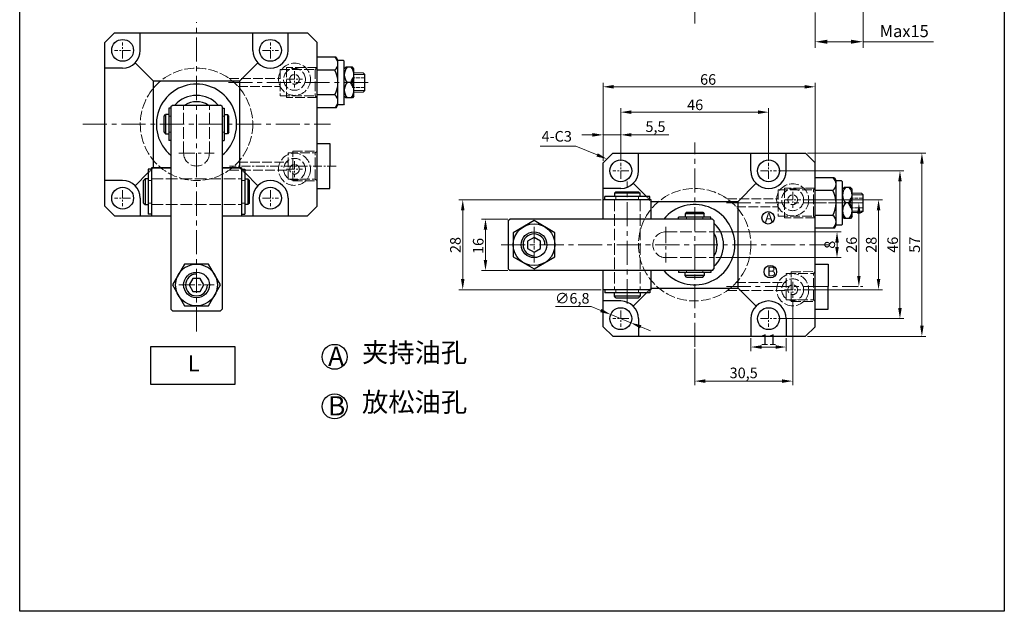
# Model space of a CAD drawing. Units: millimetres. Extents: x 2732 to 4061, y -3114 to -261.
# Drawn here: x 2732 to 3038, y -3114 to -2930 of the extents above; entities that cross this region are included whole.
import ezdxf

# ---------------------------------------------------------------- set-up
doc = ezdxf.new("R2010")
doc.units = ezdxf.units.MM
for name, pattern in [('ACAD_ISO02W100', [15, 12, -3]), ('CENTER', [2, 1.25, -0.25, 0.25, -0.25]), ('CENTERX2', [4, 2.5, -0.5, 0.5, -0.5]), ('DASHEDX2', [1.5, 1, -0.5])]:
    doc.linetypes.add(name, pattern=pattern)
doc.layers.get('0').update_dxf_attribs({"lineweight": 30})
for name, color, linetype, lineweight in [('2L', 2, 'Continuous', 18), ('6', 6, 'CENTERX2', 13), ('xux', 4, 'ACAD_ISO02W100', 13), ('虚线', 6, 'ACAD_ISO02W100', 13)]:
    doc.layers.add(name, color=color, linetype=linetype, lineweight=lineweight)
doc.layers.add('3', color=3, linetype='CENTER')
doc.styles.add('SLDTEXTSTYLE0', font='txt')
doc.dimstyles.new('ISO-25', dxfattribs={"dimtxt": 3, "dimasz": 2.5, "dimexe": 1.25, "dimexo": 0.625, "dimtad": 1, "dimtoh": 1, "dimtxsty": 'Standard', "dimcen": 2.5, "dimclrd": 1, "dimclre": 1, "dimclrt": 3, "dimadec": 0, "dimazin": 0, "dimtfac": 1, "dimtmove": 0, "dimatfit": 3, "dimfxl": 1, "dimtolj": 1, "dimlwd": 13, "dimlwe": 13, "dimarcsym": 0})
doc.dimstyles.new('ISO-25-1.5', dxfattribs={"dimscale": 1.5, "dimtxt": 2.5, "dimasz": 2.5, "dimexe": 1.25, "dimexo": 0.625, "dimtad": 1, "dimtoh": 1, "dimdsep": 46, "dimtxsty": 'Standard', "dimcen": 2.5, "dimclrd": 1, "dimclre": 1, "dimclrt": 3, "dimadec": 0, "dimazin": 0, "dimtfac": 1, "dimtmove": 0, "dimatfit": 3, "dimfxl": 1, "dimlwd": 13, "dimlwe": 13, "dimarcsym": 0})

# ---------------------------------------------------------------- blocks, each defined once
blk = doc.blocks.new('*D225')
at = {"color": 1, "lineweight": 13, "transparency": 16777216}
for p, q in [((2948.42, -2995.8), (2987.34, -2995.8)), ((2986.09, -3000.5), (2986.09, -2999.1)), ((2948.42, -3003.8), (2987.34, -3003.8))]:
    blk.add_line(p, q, dxfattribs=at)
at = {"color": 1, "transparency": 16777216}
for points in [[(2985.54, -2999.1), (2986.64, -2999.1), (2986.09, -2995.8)], [(2985.54, -3000.5), (2986.64, -3000.5), (2986.09, -3003.8)]]:
    blk.add_solid(points, dxfattribs=at)
at = {"layer": 'Defpoints', "color": 0, "transparency": 16777216}
for p in [(2947.79, -2995.8), (2986.09, -2995.8), (2947.79, -3003.8)]:
    blk.add_point(p, dxfattribs=at)
at = {"color": 3, "transparency": 16777216, "insert": (2983.82, -2999.8), "char_height": 3.3, "attachment_point": 5, "rotation": 90}
blk.add_mtext('\\A1;8', dxfattribs=at)
blk = doc.blocks.new('*D226')
at = {"color": 1, "lineweight": 13, "transparency": 16777216}
for p, q in [((2983.43, -2986.8), (2994.14, -2986.8)), ((2992.89, -3009.5), (2992.89, -2990.1)), ((2993.35, -3012.8), (2994.14, -3012.8))]:
    blk.add_line(p, q, dxfattribs=at)
at = {"color": 1, "transparency": 16777216}
for points in [[(2992.34, -2990.1), (2993.44, -2990.1), (2992.89, -2986.8)], [(2992.34, -3009.5), (2993.44, -3009.5), (2992.89, -3012.8)]]:
    blk.add_solid(points, dxfattribs=at)
at = {"layer": 'Defpoints', "color": 0, "transparency": 16777216}
for p in [(2982.81, -2986.8), (2992.89, -2986.8), (2992.72, -3012.8)]:
    blk.add_point(p, dxfattribs=at)
at = {"color": 3, "transparency": 16777216, "insert": (2990.62, -2999.8), "char_height": 3.3, "attachment_point": 5, "rotation": 90}
blk.add_mtext('\\A1;26', dxfattribs=at)
blk = doc.blocks.new('*D227')
at = {"color": 1, "lineweight": 13, "transparency": 16777216}
for p, q in [((2883.67, -2991.8), (2875.44, -2991.8)), ((2876.69, -3004.5), (2876.69, -2995.1)), ((2883.67, -3007.8), (2875.44, -3007.8))]:
    blk.add_line(p, q, dxfattribs=at)
at = {"color": 1, "transparency": 16777216}
for points in [[(2876.14, -2995.1), (2877.24, -2995.1), (2876.69, -2991.8)], [(2876.14, -3004.5), (2877.24, -3004.5), (2876.69, -3007.8)]]:
    blk.add_solid(points, dxfattribs=at)
at = {"layer": 'Defpoints', "color": 0, "transparency": 16777216}
for p in [(2876.69, -2991.8), (2884.29, -2991.8), (2884.29, -3007.8)]:
    blk.add_point(p, dxfattribs=at)
at = {"color": 3, "transparency": 16777216, "insert": (2874.42, -3000.18), "char_height": 3.3, "attachment_point": 5, "rotation": 90}
blk.add_mtext('\\A1;16', dxfattribs=at)
blk = doc.blocks.new('*D228')
at = {"color": 1, "lineweight": 13, "transparency": 16777216}
for p, q in [((2912.67, -2985.8), (2868.36, -2985.8)), ((2869.61, -3010.5), (2869.61, -2989.1)), ((2912.67, -3013.8), (2868.36, -3013.8))]:
    blk.add_line(p, q, dxfattribs=at)
at = {"color": 1, "transparency": 16777216}
for points in [[(2869.06, -2989.1), (2870.16, -2989.1), (2869.61, -2985.8)], [(2869.06, -3010.5), (2870.16, -3010.5), (2869.61, -3013.8)]]:
    blk.add_solid(points, dxfattribs=at)
at = {"layer": 'Defpoints', "color": 0, "transparency": 16777216}
for p in [(2869.61, -2985.8), (2913.29, -2985.8), (2913.29, -3013.8)]:
    blk.add_point(p, dxfattribs=at)
at = {"color": 3, "transparency": 16777216, "insert": (2867.33, -2999.89), "char_height": 3.3, "attachment_point": 5, "rotation": 90}
blk.add_mtext('\\A1;28', dxfattribs=at)
blk = doc.blocks.new('*D229')
at = {"color": 1, "lineweight": 13, "transparency": 16777216}
for p, q in [((2967.92, -2976.8), (3006.93, -2976.8)), ((3005.68, -3019.5), (3005.68, -2980.1)), ((2967.92, -3022.8), (3006.93, -3022.8))]:
    blk.add_line(p, q, dxfattribs=at)
at = {"color": 1, "transparency": 16777216}
for points in [[(3005.13, -2980.1), (3006.23, -2980.1), (3005.68, -2976.8)], [(3005.13, -3019.5), (3006.23, -3019.5), (3005.68, -3022.8)]]:
    blk.add_solid(points, dxfattribs=at)
at = {"layer": 'Defpoints', "color": 0, "transparency": 16777216}
for p in [(2967.29, -2976.8), (3005.68, -2976.8), (2967.29, -3022.8)]:
    blk.add_point(p, dxfattribs=at)
at = {"color": 3, "transparency": 16777216, "insert": (3003.4, -2999.8), "char_height": 3.3, "attachment_point": 5, "rotation": 90}
blk.add_mtext('\\A1;46', dxfattribs=at)
blk = doc.blocks.new('*D230')
at = {"color": 1, "lineweight": 13, "transparency": 16777216}
for p, q in [((2976.92, -2971.3), (3013.76, -2971.3)), ((3012.51, -3025), (3012.51, -2974.6)), ((2976.92, -3028.3), (3013.76, -3028.3))]:
    blk.add_line(p, q, dxfattribs=at)
at = {"color": 1, "transparency": 16777216}
for points in [[(3011.96, -2974.6), (3013.06, -2974.6), (3012.51, -2971.3)], [(3011.96, -3025), (3013.06, -3025), (3012.51, -3028.3)]]:
    blk.add_solid(points, dxfattribs=at)
at = {"layer": 'Defpoints', "color": 0, "transparency": 16777216}
for p in [(2976.29, -2971.3), (3012.51, -2971.3), (2976.29, -3028.3)]:
    blk.add_point(p, dxfattribs=at)
at = {"color": 3, "transparency": 16777216, "insert": (3010.24, -2999.8), "char_height": 3.3, "attachment_point": 5, "rotation": 90}
blk.add_mtext('\\A1;57', dxfattribs=at)
blk = doc.blocks.new('*D231')
at = {"color": 1, "lineweight": 13, "transparency": 16777216}
for p, q in [((2909.99, -2965.6), (2906.69, -2965.6)), ((2913.29, -2973.67), (2913.29, -2964.35)), ((2913.29, -2965.6), (2918.79, -2965.6)), ((2918.79, -2973.67), (2918.79, -2964.35)), ((2922.09, -2965.6), (2933.79, -2965.6))]:
    blk.add_line(p, q, dxfattribs=at)
at = {"color": 1, "transparency": 16777216}
for points in [[(2909.99, -2965.05), (2909.99, -2966.15), (2913.29, -2965.6)], [(2922.09, -2965.05), (2922.09, -2966.15), (2918.79, -2965.6)]]:
    blk.add_solid(points, dxfattribs=at)
at = {"layer": 'Defpoints', "color": 0, "transparency": 16777216}
for p in [(2913.29, -2965.6), (2913.29, -2974.3), (2918.79, -2974.3)]:
    blk.add_point(p, dxfattribs=at)
at = {"color": 3, "transparency": 16777216, "insert": (2929.59, -2963.05), "char_height": 3.3, "attachment_point": 5}
blk.add_mtext('\\A1;5,5', dxfattribs=at)
blk = doc.blocks.new('*D232')
at = {"color": 1, "lineweight": 13, "transparency": 16777216}
for p, q in [((2918.79, -2973.67), (2918.79, -2957.29)), ((2961.49, -2958.54), (2922.09, -2958.54)), ((2964.79, -2973.67), (2964.79, -2957.29))]:
    blk.add_line(p, q, dxfattribs=at)
at = {"color": 1, "transparency": 16777216}
for points in [[(2922.09, -2957.99), (2922.09, -2959.09), (2918.79, -2958.54)], [(2961.49, -2957.99), (2961.49, -2959.09), (2964.79, -2958.54)]]:
    blk.add_solid(points, dxfattribs=at)
at = {"layer": 'Defpoints', "color": 0, "transparency": 16777216}
for p in [(2918.79, -2958.54), (2918.79, -2974.3), (2964.79, -2974.3)]:
    blk.add_point(p, dxfattribs=at)
at = {"color": 3, "transparency": 16777216, "insert": (2941.95, -2956.26), "char_height": 3.3, "attachment_point": 5}
blk.add_mtext('\\A1;46', dxfattribs=at)
blk = doc.blocks.new('*D233')
at = {"color": 1, "lineweight": 13, "transparency": 16777216}
for p, q in [((2913.29, -2973.67), (2913.29, -2949.39)), ((2975.99, -2950.64), (2916.59, -2950.64)), ((2979.29, -2975.21), (2979.29, -2949.39))]:
    blk.add_line(p, q, dxfattribs=at)
at = {"color": 1, "transparency": 16777216}
for points in [[(2916.59, -2950.09), (2916.59, -2951.19), (2913.29, -2950.64)], [(2975.99, -2950.09), (2975.99, -2951.19), (2979.29, -2950.64)]]:
    blk.add_solid(points, dxfattribs=at)
at = {"layer": 'Defpoints', "color": 0, "transparency": 16777216}
for p in [(2913.29, -2950.64), (2913.29, -2974.3), (2979.29, -2975.84)]:
    blk.add_point(p, dxfattribs=at)
at = {"color": 3, "transparency": 16777216, "insert": (2945.98, -2948.36), "char_height": 3.3, "attachment_point": 5}
blk.add_mtext('\\A1;66', dxfattribs=at)
blk = doc.blocks.new('*D234')
at = {"color": 1, "lineweight": 13, "transparency": 16777216}
for p, q in [((2898.46, -3019.01), (2909.54, -3019.01)), ((2909.54, -3019.01), (2912.59, -3020.26)), ((2921.94, -3024.09), (2915.65, -3021.51)), ((2924.99, -3025.34), (2928.05, -3026.59))]:
    blk.add_line(p, q, dxfattribs=at)
at = {"color": 1, "transparency": 16777216}
for points in [[(2912.8, -3019.75), (2912.38, -3020.77), (2915.65, -3021.51)], [(2925.2, -3024.83), (2924.79, -3025.85), (2921.94, -3024.09)]]:
    blk.add_solid(points, dxfattribs=at)
at = {"layer": 'Defpoints', "color": 0, "transparency": 16777216}
for p in [(2915.65, -3021.51), (2921.94, -3024.09)]:
    blk.add_point(p, dxfattribs=at)
at = {"color": 3, "transparency": 16777216, "insert": (2903.69, -3016.46), "char_height": 3.3, "attachment_point": 5}
blk.add_mtext('\\A1;∅6,8', dxfattribs=at)
blk = doc.blocks.new('*D235')
at = {"color": 1, "lineweight": 13, "transparency": 16777216}
for p, q in [((2959.29, -3028.92), (2959.29, -3032.88)), ((2970.29, -3028.92), (2970.29, -3032.88)), ((2966.99, -3031.63), (2962.59, -3031.63))]:
    blk.add_line(p, q, dxfattribs=at)
at = {"color": 1, "transparency": 16777216}
for points in [[(2962.59, -3031.08), (2962.59, -3032.18), (2959.29, -3031.63)], [(2966.99, -3031.08), (2966.99, -3032.18), (2970.29, -3031.63)]]:
    blk.add_solid(points, dxfattribs=at)
at = {"layer": 'Defpoints', "color": 0, "transparency": 16777216}
for p in [(2959.29, -3028.3), (2970.29, -3028.3), (2959.29, -3031.63)]:
    blk.add_point(p, dxfattribs=at)
at = {"color": 3, "transparency": 16777216, "insert": (2964.79, -3029.35), "char_height": 3.3, "attachment_point": 5}
blk.add_mtext('\\A1;11', dxfattribs=at)
blk = doc.blocks.new('*D248')
at = {"color": 1, "lineweight": 13, "transparency": 16777216}
for p, q in [((2972.29, -3016.92), (2972.29, -3043.48)), ((2941.79, -3032.2), (2941.79, -3043.48)), ((2968.99, -3042.23), (2945.09, -3042.23))]:
    blk.add_line(p, q, dxfattribs=at)
at = {"color": 1, "transparency": 16777216}
for points in [[(2945.09, -3041.68), (2945.09, -3042.78), (2941.79, -3042.23)], [(2968.99, -3041.68), (2968.99, -3042.78), (2972.29, -3042.23)]]:
    blk.add_solid(points, dxfattribs=at)
at = {"layer": 'Defpoints', "color": 0, "transparency": 16777216}
for p in [(2972.29, -3016.3), (2941.79, -3031.58), (2941.79, -3042.23)]:
    blk.add_point(p, dxfattribs=at)
at = {"color": 3, "transparency": 16777216, "insert": (2957.04, -3039.68), "char_height": 3.3, "attachment_point": 5}
blk.add_mtext('\\A1;30,5', dxfattribs=at)
blk = doc.blocks.new('*D249')
at = {"color": 1, "lineweight": 13, "transparency": 16777216}
for p, q in [((2975.42, -2985.8), (3000.27, -2985.8)), ((2999.02, -3010.5), (2999.02, -2989.1)), ((2975.42, -3013.8), (3000.27, -3013.8))]:
    blk.add_line(p, q, dxfattribs=at)
at = {"color": 1, "transparency": 16777216}
for points in [[(2998.47, -2989.1), (2999.57, -2989.1), (2999.02, -2985.8)], [(2998.47, -3010.5), (2999.57, -3010.5), (2999.02, -3013.8)]]:
    blk.add_solid(points, dxfattribs=at)
at = {"layer": 'Defpoints', "color": 0, "transparency": 16777216}
for p in [(2974.79, -2985.8), (2999.02, -2985.8), (2974.79, -3013.8)]:
    blk.add_point(p, dxfattribs=at)
at = {"color": 3, "transparency": 16777216, "insert": (2996.74, -2999.8), "char_height": 3.3, "attachment_point": 5, "rotation": 90}
blk.add_mtext('\\A1;28', dxfattribs=at)
blk = doc.blocks.new('*D343')
at = {"color": 1, "lineweight": 13, "transparency": 16777216}
for p, q in [((2994.19, -2913.03), (2994.19, -2938.5)), ((2979.29, -2927.53), (2979.29, -2938.5)), ((2983.04, -2936.62), (2990.44, -2936.62)), ((2994.19, -2936.62), (3016.07, -2936.62))]:
    blk.add_line(p, q, dxfattribs=at)
at = {"color": 1, "transparency": 16777216}
for points in [[(2983.04, -2936), (2983.04, -2937.25), (2979.29, -2936.62)], [(2990.44, -2936), (2990.44, -2937.25), (2994.19, -2936.62)]]:
    blk.add_solid(points, dxfattribs=at)
at = {"layer": 'Defpoints', "color": 0, "transparency": 16777216}
for p in [(2994.19, -2912.09), (2979.29, -2926.59), (2994.19, -2936.62)]:
    blk.add_point(p, dxfattribs=at)
at = {"color": 3, "transparency": 16777216, "insert": (3007.01, -2933.81), "char_height": 3.75, "width": 10, "attachment_point": 5}
blk.add_mtext('Max15', dxfattribs=at)

msp = doc.modelspace()

# ---------------------------------------------------------------- linework, layer by layer
for p, q in [((2758.259, -2936.813), (2761.259, -2933.813)), ((2761.259, -2933.813), (2821.259, -2933.813)), ((2769.259, -2939.313), (2769.259, -2933.813)), ((2804.259, -2939.313), (2804.259, -2933.813)), ((2815.259, -2939.313), (2815.259, -2933.813)), ((2821.259, -2933.813), (2824.259, -2936.813)), ((2758.259, -2954.313), (2758.259, -2936.813)), ((2824.259, -2987.813), (2824.259, -2938.355)), ((2830.259, -2941.463), (2830.759, -2942.413)), ((2773.259, -2948.813), (2767.648, -2943.202)), ((2800.259, -2948.813), (2805.87, -2943.202)), ((2832.759, -2945.055), (2833.242, -2944.513)), ((2835.276, -2944.513), (2833.242, -2944.513)), ((2835.759, -2945.055), (2835.276, -2944.513)), ((2763.759, -2944.813), (2758.259, -2944.813)), ((2835.759, -2953.571), (2835.759, -2945.055)), ((2838.659, -2946.313), (2839.159, -2946.813)), ((2839.159, -2951.813), (2839.159, -2946.813)), ((2773.259, -2948.813), (2800.259, -2948.813)), ((2773.259, -2948.813), (2773.259, -2975.813)), ((2800.259, -2975.813), (2800.259, -2948.813)), ((2834.859, -2949.313), (2833.659, -2949.313)), ((2832.759, -2953.571), (2833.242, -2954.113)), ((2835.759, -2953.571), (2835.276, -2954.113)), ((2839.159, -2951.813), (2838.659, -2952.313)), ((2758.259, -2987.813), (2758.259, -2954.313)), ((2778.759, -2956.813), (2779.259, -2956.313)), ((2778.759, -2956.813), (2778.759, -3019.813)), ((2779.259, -2956.313), (2794.259, -2956.313)), ((2794.759, -2956.813), (2794.259, -2956.313)), ((2794.759, -2956.813), (2794.759, -3019.813)), ((2830.259, -2957.163), (2830.759, -2956.213)), ((2835.276, -2954.113), (2833.242, -2954.113)), ((2776.659, -2959.813), (2777.159, -2959.313)), ((2776.659, -2964.813), (2776.659, -2959.813)), ((2778.159, -2959.313), (2777.159, -2959.313)), ((2777.159, -2959.313), (2777.159, -2965.313)), ((2778.159, -2957.313), (2778.159, -2967.313)), ((2778.759, -2957.313), (2778.159, -2957.313)), ((2794.759, -2957.313), (2795.359, -2957.313)), ((2795.359, -2957.313), (2795.359, -2967.313)), ((2795.359, -2959.313), (2796.359, -2959.313)), ((2796.859, -2959.813), (2796.359, -2959.313)), ((2796.359, -2959.313), (2796.359, -2965.313)), ((2796.859, -2964.813), (2796.859, -2959.813)), ((2776.659, -2964.813), (2777.159, -2965.313)), ((2777.159, -2965.313), (2778.159, -2965.313)), ((2796.359, -2965.313), (2795.359, -2965.313)), ((2796.859, -2964.813), (2796.359, -2965.313)), ((2778.759, -2967.313), (2778.159, -2967.313)), ((2794.759, -2967.313), (2795.359, -2967.313)), ((2824.259, -2968.313), (2828.259, -2968.313)), ((2828.259, -2968.313), (2828.259, -2975.313)), ((2913.293, -2974.297), (2916.293, -2971.297)), ((2916.293, -2971.297), (2976.293, -2971.297)), ((2924.293, -2976.797), (2924.293, -2971.297)), ((2959.293, -2976.797), (2959.293, -2971.297)), ((2970.293, -2976.797), (2970.293, -2971.297)), ((2976.293, -2971.297), (2979.293, -2974.297)), ((2828.259, -2982.313), (2828.259, -2975.313)), ((2913.293, -2991.797), (2913.293, -2974.297)), ((2771.759, -2977.313), (2767.648, -2981.424)), ((2771.759, -2976.313), (2771.759, -2990.313)), ((2772.759, -2976.313), (2771.759, -2976.313)), ((2772.759, -2975.813), (2772.759, -2990.813)), ((2778.759, -2975.813), (2772.759, -2975.813)), ((2778.759, -2975.813), (2773.259, -2975.813)), ((2773.259, -2975.813), (2778.759, -2975.813)), ((2800.759, -2975.813), (2794.759, -2975.813)), ((2800.259, -2975.813), (2794.759, -2975.813)), ((2794.759, -2975.813), (2800.259, -2975.813)), ((2800.259, -2975.813), (2800.759, -2976.313)), ((2800.759, -2975.813), (2800.759, -2990.813)), ((2800.759, -2976.313), (2801.759, -2976.313)), ((2801.759, -2976.313), (2801.759, -2990.313)), ((2801.759, -2977.313), (2805.87, -2981.424)), ((2979.293, -3025.297), (2979.293, -2975.839)), ((2763.759, -2979.813), (2758.259, -2979.813)), ((2770.259, -2979.813), (2770.759, -2979.313)), ((2770.259, -2986.813), (2770.259, -2979.813)), ((2770.759, -2979.313), (2770.759, -2987.313)), ((2771.759, -2979.313), (2770.759, -2979.313)), ((2801.759, -2979.313), (2802.759, -2979.313)), ((2802.759, -2979.313), (2802.759, -2987.313)), ((2803.259, -2979.813), (2802.759, -2979.313)), ((2803.259, -2986.813), (2803.259, -2979.813)), ((2926.793, -2984.797), (2922.682, -2980.686)), ((2955.293, -2986.297), (2960.904, -2980.686)), ((2985.293, -2978.947), (2985.793, -2979.897)), ((2824.259, -2982.313), (2828.259, -2982.313)), ((2918.793, -2982.297), (2913.293, -2982.297)), ((2917.293, -2983.297), (2916.793, -2983.797)), ((2924.793, -2983.797), (2916.793, -2983.797)), ((2916.793, -2983.797), (2916.793, -2984.797)), ((2917.293, -2983.297), (2924.293, -2983.297)), ((2924.293, -2983.297), (2924.793, -2983.797)), ((2924.793, -2984.797), (2924.793, -2983.797)), ((2987.793, -2982.539), (2988.277, -2981.997)), ((2990.31, -2981.997), (2988.277, -2981.997)), ((2990.793, -2982.539), (2990.31, -2981.997)), ((2990.793, -2991.055), (2990.793, -2982.539)), ((2993.693, -2983.797), (2994.193, -2984.297)), ((2994.193, -2989.297), (2994.193, -2984.297)), ((2769.259, -2985.313), (2769.259, -2990.813)), ((2770.259, -2986.813), (2770.759, -2987.313)), ((2770.759, -2987.313), (2771.759, -2987.313)), ((2802.759, -2987.313), (2801.759, -2987.313)), ((2803.259, -2986.813), (2802.759, -2987.313)), ((2804.259, -2985.313), (2804.259, -2990.813)), ((2815.259, -2985.313), (2815.259, -2990.813)), ((2928.293, -2985.797), (2913.293, -2985.797)), ((2927.793, -2984.797), (2913.793, -2984.797)), ((2913.793, -2985.797), (2913.793, -2984.797)), ((2927.793, -2985.797), (2927.793, -2984.797)), ((2928.293, -2991.797), (2928.293, -2985.797)), ((2928.293, -2986.297), (2955.293, -2986.297)), ((2928.293, -2991.797), (2928.293, -2986.297)), ((2955.293, -3013.297), (2955.293, -2986.297)), ((2989.893, -2986.797), (2988.693, -2986.797)), ((2758.259, -2987.813), (2761.259, -2990.813)), ((2772.759, -2990.313), (2771.759, -2990.313)), ((2800.759, -2990.313), (2801.759, -2990.313)), ((2824.259, -2987.813), (2821.259, -2990.813)), ((2939.293, -2989.697), (2938.793, -2990.197)), ((2938.793, -2990.197), (2938.793, -2991.197)), ((2944.793, -2990.197), (2938.793, -2990.197)), ((2939.293, -2989.697), (2944.293, -2989.697)), ((2944.293, -2989.697), (2944.793, -2990.197)), ((2944.793, -2991.197), (2944.793, -2990.197)), ((2994.193, -2989.297), (2993.693, -2989.797)), ((2761.259, -2990.813), (2778.759, -2990.813)), ((2794.759, -2990.813), (2821.259, -2990.813)), ((2883.793, -2992.297), (2884.293, -2991.797)), ((2883.793, -2992.297), (2883.793, -3007.297)), ((2947.293, -2991.797), (2884.293, -2991.797)), ((2946.793, -2991.197), (2936.793, -2991.197)), ((2936.793, -2991.797), (2936.793, -2991.197)), ((2946.793, -2991.797), (2946.793, -2991.197)), ((2947.293, -2991.797), (2947.793, -2992.297)), ((2947.793, -2992.297), (2947.793, -3007.297)), ((2985.293, -2994.647), (2985.793, -2993.697)), ((2987.793, -2991.055), (2988.277, -2991.597)), ((2990.31, -2991.597), (2988.277, -2991.597)), ((2990.793, -2991.055), (2990.31, -2991.597)), ((2979.293, -3005.797), (2983.293, -3005.797)), ((2983.293, -3005.797), (2983.293, -3012.797)), ((2883.793, -3007.297), (2884.293, -3007.797)), ((2947.293, -3007.797), (2884.293, -3007.797)), ((2913.293, -3025.297), (2913.293, -3007.797)), ((2928.293, -3013.797), (2928.293, -3007.797)), ((2928.293, -3013.297), (2928.293, -3007.797)), ((2936.793, -3007.797), (2936.793, -3008.397)), ((2946.793, -3008.397), (2936.793, -3008.397)), ((2938.793, -3009.397), (2938.793, -3008.397)), ((2944.793, -3008.397), (2944.793, -3009.397)), ((2946.793, -3007.797), (2946.793, -3008.397)), ((2947.293, -3007.797), (2947.793, -3007.297)), ((2939.293, -3009.897), (2938.793, -3009.397)), ((2944.793, -3009.397), (2938.793, -3009.397)), ((2939.293, -3009.897), (2944.293, -3009.897)), ((2944.293, -3009.897), (2944.793, -3009.397)), ((2928.293, -3013.797), (2913.293, -3013.797)), ((2913.793, -3013.797), (2913.793, -3014.797)), ((2927.793, -3014.797), (2913.793, -3014.797)), ((2916.793, -3015.797), (2916.793, -3014.797)), ((2926.793, -3014.797), (2922.682, -3018.908)), ((2924.793, -3014.797), (2924.793, -3015.797)), ((2927.793, -3013.797), (2927.793, -3014.797)), ((2928.293, -3013.297), (2955.293, -3013.297)), ((2955.293, -3013.297), (2960.904, -3018.908)), ((2983.293, -3019.797), (2983.293, -3012.797)), ((2918.793, -3017.297), (2913.293, -3017.297)), ((2924.793, -3015.797), (2916.793, -3015.797)), ((2917.293, -3016.297), (2916.793, -3015.797)), ((2917.293, -3016.297), (2924.293, -3016.297)), ((2924.293, -3016.297), (2924.793, -3015.797)), ((2779.259, -3020.313), (2778.759, -3019.813)), ((2779.259, -3020.313), (2794.259, -3020.313)), ((2794.259, -3020.313), (2794.759, -3019.813)), ((2979.293, -3019.797), (2983.293, -3019.797)), ((2924.293, -3022.797), (2924.293, -3028.297)), ((2959.293, -3022.797), (2959.293, -3028.297)), ((2970.293, -3022.797), (2970.293, -3028.297)), ((2913.293, -3025.297), (2916.293, -3028.297)), ((2979.293, -3025.297), (2976.293, -3028.297)), ((2916.293, -3028.297), (2976.293, -3028.297))]:
    msp.add_line(p, q)
at = {"linetype": 'ByBlock'}
for p, q in [((2824.259, -2957.813), (2824.259, -2936.813)), ((2830.259, -2941.463), (2824.259, -2941.463)), ((2830.759, -2956.213), (2830.759, -2942.413)), ((2832.459, -2942.413), (2830.759, -2942.413)), ((2832.759, -2942.713), (2832.459, -2942.413)), ((2832.759, -2955.913), (2832.759, -2942.713)), ((2829.759, -2945.463), (2824.259, -2945.463)), ((2829.759, -2953.163), (2824.259, -2953.163)), ((2832.459, -2956.213), (2830.759, -2956.213)), ((2832.759, -2955.913), (2832.459, -2956.213)), ((2830.259, -2957.163), (2824.259, -2957.163)), ((2824.259, -2983.163), (2824.259, -2967.463)), ((2979.293, -2995.297), (2979.293, -2974.297)), ((2985.293, -2978.947), (2979.293, -2978.947)), ((2985.793, -2993.697), (2985.793, -2979.897)), ((2987.493, -2979.897), (2985.793, -2979.897)), ((2987.793, -2980.197), (2987.493, -2979.897)), ((2987.793, -2993.397), (2987.793, -2980.197)), ((2984.793, -2982.947), (2979.293, -2982.947)), ((2984.793, -2990.647), (2979.293, -2990.647)), ((2987.493, -2993.697), (2985.793, -2993.697)), ((2987.793, -2993.397), (2987.493, -2993.697)), ((2985.293, -2994.647), (2979.293, -2994.647)), ((2979.293, -3020.647), (2979.293, -3004.947))]:
    msp.add_line(p, q, dxfattribs=at)
at = {"color": 7, "linetype": 'Continuous', "lineweight": 15}
for p, q in [((2835.759, -2946.313), (2838.659, -2946.313)), ((2839.159, -2947.313), (2839.159, -2951.313)), ((2835.759, -2952.313), (2838.659, -2952.313)), ((2990.793, -2983.797), (2993.693, -2983.797)), ((2994.193, -2984.797), (2994.193, -2988.797)), ((2990.793, -2989.797), (2993.693, -2989.797))]:
    msp.add_line(p, q, dxfattribs=at)
at = {"color": 1, "lineweight": 13}
for p, q in [((2893.743, -2969.141), (2904.818, -2969.141)), ((2904.818, -2969.141), (2911.435, -2971.851))]:
    msp.add_line(p, q, dxfattribs=at)
at = {"color": 4, "linetype": 'DASHEDX2', "ltscale": 0.3}
for p, q in [((2773.259, -2975.813), (2771.759, -2977.313)), ((2800.259, -2975.813), (2801.759, -2977.313)), ((2928.293, -2986.297), (2926.793, -2984.797)), ((2928.293, -3013.297), (2926.793, -3014.797))]:
    msp.add_line(p, q, dxfattribs=at)
for points in [[(2731.731, -2693.09), (3038.153, -2693.09), (3038.153, -3113.869), (2731.731, -3113.869)], [(2898.293, -2996.044), (2891.793, -2992.291), (2885.293, -2996.044), (2885.293, -3003.55), (2891.793, -3007.302), (2898.293, -3003.55)], [(2893.781, -2998.649), (2891.793, -2997.502), (2889.806, -2998.649), (2889.806, -3000.944), (2891.793, -3002.092), (2893.781, -3000.944)], [(2783.006, -3005.813), (2779.254, -3012.313), (2783.006, -3018.813), (2790.512, -3018.813), (2794.265, -3012.313), (2790.512, -3005.813)], [(2785.611, -3010.325), (2784.464, -3012.313), (2785.611, -3014.301), (2787.907, -3014.301), (2789.054, -3012.313), (2787.907, -3010.325)], [(2772.557, -3031.465), (2798.722, -3031.465), (2798.722, -3043.239), (2772.557, -3043.239)]]:
    msp.add_lwpolyline(points, close=True)
for centre, radius in [((2763.759, -2939.313), 3.4), ((2809.759, -2939.313), 3.4), ((2918.793, -2976.797), 3.4), ((2964.793, -2976.797), 3.4), ((2763.759, -2985.313), 3.4), ((2809.759, -2985.313), 3.4), ((2891.793, -2999.797), 6.5), ((2891.793, -2999.797), 4), ((2786.759, -3012.313), 6.5), ((2786.759, -3012.313), 4), ((2918.793, -3022.797), 3.4), ((2964.793, -3022.797), 3.4)]:
    msp.add_circle(centre, radius)
at = {"color": 2}
for centre, radius in [((2964.644, -2991.422), 1.941), ((2965.335, -3008.191), 1.941), ((2829.725, -3034.675), 3.883), ((2829.725, -3050.103), 3.883)]:
    msp.add_circle(centre, radius, dxfattribs=at)
for centre, radius, start, end in [((2763.759, -2939.313), 5.5, 270, 0), ((2809.759, -2939.313), 5.5, 180, 0), ((2836.409, -2946.913), 3.65, 138.88788, 221.11206), ((2832.109, -2946.913), 3.65, 318.88788, 41.11206), ((2786.759, -2962.313), 12.5, 309.79182, 230.20818), ((2836.409, -2951.713), 3.65, 138.88791, 221.11209), ((2832.109, -2951.713), 3.65, 318.88791, 41.11209), ((2786.759, -2962.313), 9, 41.81031, 138.18969), ((2786.759, -2962.313), 7, 58.99728, 121.00272), ((2918.793, -2976.797), 5.5, 270, 0), ((2964.793, -2976.797), 5.5, 180, 0), ((2763.759, -2985.313), 5.5, 0, 90), ((2809.759, -2985.313), 5.5, 0, 180), ((2991.443, -2984.397), 3.65, 138.88788, 221.11206), ((2987.143, -2984.397), 3.65, 318.88788, 41.11206), ((2941.793, -2999.797), 12.5, 219.79182, 140.20818), ((2991.443, -2989.197), 3.65, 138.88791, 221.11209), ((2987.143, -2989.197), 3.65, 318.88791, 41.11209), ((2941.793, -2999.797), 9, 311.81031, 48.18969), ((2941.793, -2999.797), 7, 328.99728, 31.00272), ((2918.793, -3022.797), 5.5, 0, 90), ((2964.793, -3022.797), 5.5, 0, 180)]:
    msp.add_arc(centre, radius, start, end)
at = {"linetype": 'ByBlock'}
for centre, radius, start, end in [((2828.259, -2943.463), 2.5, 306.8699, 53.1301), ((2822.859, -2949.313), 7.901, 330.83942, 29.16058), ((2828.259, -2955.163), 2.5, 306.8699, 53.1301), ((2983.293, -2980.947), 2.5, 306.8699, 53.1301), ((2977.893, -2986.797), 7.901, 330.83942, 29.16058), ((2983.293, -2992.647), 2.5, 306.8699, 53.1301)]:
    msp.add_arc(centre, radius, start, end, dxfattribs=at)
at = {"color": 2}
for centre, start, end in [((2891.793, -2999.797), 0, 270), ((2786.759, -3012.313), 90, 0)]:
    msp.add_arc(centre, 3.4, start, end, dxfattribs=at)
at = {"color": 1}
msp.add_solid([(2911.226, -2972.36), (2911.643, -2971.342), (2914.489, -2973.102)], dxfattribs=at)
at = {"layer": '2L'}
for p, q in [((2835.759, -2946.813), (2839.159, -2946.813)), ((2835.759, -2951.813), (2839.159, -2951.813)), ((2990.793, -2984.297), (2994.193, -2984.297)), ((2990.793, -2989.297), (2994.193, -2989.297))]:
    msp.add_line(p, q, dxfattribs=at)
at = {"layer": '6', "ltscale": 3}
for p, q in [((2941.793, -2930.936), (2941.793, -2811.203)), ((2786.759, -3026.772), (2786.759, -2930.533)), ((2796.684, -2949.313), (2840.387, -2949.313)), ((2751.395, -2962.313), (2828.463, -2962.313)), ((2941.793, -3031.577), (2941.793, -2968.017)), ((2920.793, -3018.041), (2920.793, -2980.111)), ((2951.718, -2986.797), (2982.805, -2986.797)), ((2881.53, -2999.797), (2983.497, -2999.797)), ((2951.718, -3012.797), (2992.721, -3012.797))]:
    msp.add_line(p, q, dxfattribs=at)
at = {"layer": '6'}
for p, q in [((2763.759, -2941.813), (2763.759, -2936.813)), ((2809.759, -2941.813), (2809.759, -2936.813)), ((2766.259, -2939.313), (2761.259, -2939.313)), ((2807.259, -2939.313), (2812.259, -2939.313)), ((2817.259, -2945.813), (2817.259, -2950.813)), ((2814.759, -2948.313), (2819.759, -2948.313)), ((2817.259, -2973.813), (2817.259, -2978.813)), ((2817.259, -2973.813), (2817.259, -2978.813)), ((2918.793, -2979.297), (2918.793, -2974.297)), ((2964.793, -2979.297), (2964.793, -2974.297)), ((2814.759, -2976.313), (2819.759, -2976.313)), ((2814.759, -2976.313), (2819.759, -2976.313)), ((2921.293, -2976.797), (2916.293, -2976.797)), ((2962.293, -2976.797), (2967.293, -2976.797)), ((2763.759, -2982.813), (2763.759, -2987.813)), ((2809.759, -2982.813), (2809.759, -2987.813)), ((2972.293, -2983.297), (2972.293, -2988.297)), ((2766.259, -2985.313), (2761.259, -2985.313)), ((2807.259, -2985.313), (2812.259, -2985.313)), ((2969.793, -2985.797), (2974.793, -2985.797)), ((2972.293, -3011.297), (2972.293, -3016.297)), ((2972.293, -3011.297), (2972.293, -3016.297)), ((2969.793, -3013.797), (2974.793, -3013.797)), ((2969.793, -3013.797), (2974.793, -3013.797)), ((2918.793, -3020.297), (2918.793, -3025.297)), ((2964.793, -3020.297), (2964.793, -3025.297)), ((2921.293, -3022.797), (2916.293, -3022.797)), ((2962.293, -3022.797), (2967.293, -3022.797))]:
    msp.add_line(p, q, dxfattribs=at)
at = {"layer": '6', "ltscale": 2}
for p, q in [((2781.227, -2971.313), (2792.291, -2971.313)), ((2891.793, -2994.265), (2891.793, -3005.328)), ((2932.793, -2994.265), (2932.793, -3005.328)), ((2781.227, -3012.313), (2792.291, -3012.313))]:
    msp.add_line(p, q, dxfattribs=at)
at = {"layer": 'xux', "ltscale": 0.1}
for p, q in [((2835.259, -2947.813), (2834.537, -2949.313)), ((2834.537, -2949.313), (2835.259, -2950.813)), ((2835.159, -2949.313), (2839.159, -2949.313)), ((2835.259, -2950.813), (2835.259, -2947.813)), ((2839.159, -2947.813), (2835.259, -2947.813)), ((2839.159, -2950.813), (2835.259, -2950.813)), ((2990.293, -2985.297), (2989.572, -2986.797)), ((2989.572, -2986.797), (2990.293, -2988.297)), ((2990.193, -2986.797), (2994.193, -2986.797)), ((2990.293, -2988.297), (2990.293, -2985.297)), ((2994.193, -2985.297), (2990.293, -2985.297)), ((2994.193, -2988.297), (2990.293, -2988.297))]:
    msp.add_line(p, q, dxfattribs=at)
at = {"layer": '虚线', "ltscale": 0.25}
for p, q in [((2814.759, -2944.689), (2814.759, -2953.937)), ((2824.259, -2944.689), (2814.759, -2944.689)), ((2823.728, -2945.213), (2824.259, -2944.689)), ((2812.759, -2945.213), (2823.728, -2945.213)), ((2812.759, -2945.213), (2812.759, -2953.413)), ((2823.728, -2945.213), (2823.728, -2953.413)), ((2796.917, -2948.063), (2812.759, -2948.063)), ((2799.728, -2950.563), (2812.759, -2950.563)), ((2812.759, -2953.413), (2823.728, -2953.413)), ((2823.728, -2953.413), (2824.259, -2953.937)), ((2824.259, -2953.937), (2814.759, -2953.937)), ((2815.259, -2971.213), (2823.728, -2971.213)), ((2815.259, -2979.413), (2815.259, -2971.213)), ((2816.759, -2970.697), (2824.259, -2970.689)), ((2816.759, -2979.941), (2816.759, -2970.697)), ((2823.728, -2971.213), (2824.259, -2970.689)), ((2823.728, -2979.413), (2823.728, -2971.213)), ((2799.728, -2974.063), (2815.259, -2974.063)), ((2796.917, -2976.563), (2815.259, -2976.563)), ((2815.259, -2979.413), (2823.728, -2979.413)), ((2816.759, -2979.941), (2824.259, -2979.937)), ((2823.728, -2979.413), (2824.259, -2979.937)), ((2967.793, -2982.697), (2978.762, -2982.697)), ((2967.793, -2982.697), (2967.793, -2990.897)), ((2969.793, -2982.172), (2969.793, -2991.421)), ((2979.293, -2982.172), (2969.793, -2982.172)), ((2978.762, -2982.697), (2979.293, -2982.172)), ((2978.762, -2990.897), (2978.762, -2982.697)), ((2951.951, -2985.547), (2967.793, -2985.547)), ((2954.762, -2988.047), (2967.793, -2988.047)), ((2967.793, -2990.897), (2978.762, -2990.897)), ((2979.293, -2991.421), (2969.793, -2991.421)), ((2979.293, -2991.421), (2978.762, -2990.897)), ((2970.293, -3008.697), (2978.762, -3008.697)), ((2970.293, -3016.897), (2970.293, -3008.697)), ((2971.793, -3008.181), (2979.293, -3008.172)), ((2971.793, -3017.424), (2971.793, -3008.181)), ((2978.762, -3008.697), (2979.293, -3008.172)), ((2978.762, -3016.897), (2978.762, -3008.697)), ((2954.762, -3011.547), (2970.293, -3011.547)), ((2951.951, -3014.047), (2970.293, -3014.047)), ((2970.293, -3016.897), (2978.762, -3016.897)), ((2971.793, -3017.424), (2979.293, -3017.421)), ((2978.762, -3016.897), (2979.293, -3017.421))]:
    msp.add_line(p, q, dxfattribs=at)
at = {"layer": '虚线', "ltscale": 0.3}
for p, q in [((2782.759, -2971.313), (2782.759, -2956.313)), ((2790.759, -2971.313), (2790.759, -2956.313)), ((2778.759, -2959.813), (2778.159, -2959.813)), ((2794.759, -2959.813), (2795.359, -2959.813)), ((2778.759, -2964.813), (2778.159, -2964.813)), ((2794.759, -2964.813), (2795.359, -2964.813)), ((2772.759, -2979.813), (2771.759, -2979.813)), ((2772.759, -2979.313), (2800.759, -2979.313)), ((2800.759, -2979.813), (2801.759, -2979.813)), ((2772.759, -2986.813), (2771.759, -2986.813)), ((2772.759, -2987.313), (2800.759, -2987.313)), ((2800.759, -2986.813), (2801.759, -2986.813)), ((2916.793, -2985.797), (2916.793, -3013.797)), ((2917.293, -2985.797), (2917.293, -2984.797)), ((2924.293, -2985.797), (2924.293, -2984.797)), ((2924.793, -2985.797), (2924.793, -3013.797)), ((2939.293, -2991.797), (2939.293, -2991.197)), ((2944.293, -2991.797), (2944.293, -2991.197)), ((2932.793, -2995.797), (2947.793, -2995.797)), ((2932.793, -3003.797), (2947.793, -3003.797)), ((2939.293, -3007.797), (2939.293, -3008.397)), ((2944.293, -3007.797), (2944.293, -3008.397)), ((2917.293, -3013.797), (2917.293, -3014.797)), ((2924.293, -3013.797), (2924.293, -3014.797))]:
    msp.add_line(p, q, dxfattribs=at)
at = {"layer": '虚线', "color": 1, "linetype": 'CENTER', "ltscale": 2.222313}
msp.add_line((2830.236, -2975.313), (2797.027, -2975.313), dxfattribs=at)
at = {"layer": '虚线', "ltscale": 0.25}
for centre, radius in [((2817.259, -2948.313), 5), ((2786.759, -2962.313), 17.5), ((2817.259, -2948.313), 3.4), ((2817.259, -2948.313), 1.5), ((2817.259, -2976.313), 5), ((2817.259, -2976.313), 3.4), ((2817.259, -2976.313), 1.5), ((2972.293, -2985.797), 5), ((2941.793, -2999.797), 17.5), ((2972.293, -2985.797), 3.4), ((2972.293, -2985.797), 1.5), ((2972.293, -3013.797), 5), ((2972.293, -3013.797), 3.4), ((2972.293, -3013.797), 1.5)]:
    msp.add_circle(centre, radius, dxfattribs=at)
at = {"layer": '虚线', "ltscale": 0.3}
for centre, start, end in [((2786.759, -2971.313), 180, 0), ((2932.793, -2999.797), 90, 270)]:
    msp.add_arc(centre, 4, start, end, dxfattribs=at)

# ---------------------------------------------------------------- texts
at = {"color": 3, "insert": (2898.864, -2966.057), "char_height": 3.3, "attachment_point": 5}
msp.add_mtext('\\A1;4-C3', dxfattribs=at)
at = {"layer": '3', "attachment_point": 1, "style": 'SLDTEXTSTYLE0'}
for s, insert, char_height, width in [('A', (2963.635, -2989.832), 3, 138.71926), ('B', (2964.326, -3006.601), 3, 138.71926), ('夹持油孔', (2838.253, -3030.341), 6, 277.43852), ('A', (2827.706, -3031.495), 6, 277.43852), ('L', (2784.078, -3034.238), 5, 138.71926), ('放松油孔', (2838.253, -3045.769), 6, 277.43852), ('B', (2827.706, -3046.923), 6, 277.43852)]:
    msp.add_mtext(s, dxfattribs=dict(at, insert=insert, char_height=char_height, width=width))

# ---------------------------------------------------------------- dimensions: what is measured, and where the dimension line sits
dim = msp.add_linear_dim(base=(2994.193, -2936.62), p1=(2979.293, -2926.588), p2=(2994.193, -2912.088), text='Max15', dimstyle='ISO-25-1.5')
dim.commit()
dim.dimension.update_dxf_attribs({"geometry": '*D343', "text_midpoint": (3007.006, -2933.808)})
for base, p1, p2, angle, picture, middle in [((2913.293, -2950.636), (2979.293, -2975.839), (2913.293, -2974.297), 180, '*D233', (2945.977, -2950.636)), ((2918.793, -2958.536), (2964.793, -2974.297), (2918.793, -2974.297), 180, '*D232', (2941.952, -2958.536)), ((2913.293, -2965.596), (2918.793, -2974.297), (2913.293, -2974.297), 180, '*D231', (2929.593, -2965.596)), ((3012.51, -2971.297), (2976.293, -3028.297), (2976.293, -2971.297), 270, '*D230', (3012.51, -2999.797)), ((3005.678, -2976.797), (2967.293, -3022.797), (2967.293, -2976.797), 270, '*D229', (3005.678, -2999.797)), ((2869.608, -2985.797), (2913.293, -3013.797), (2913.293, -2985.797), 270, '*D228', (2869.608, -2999.888)), ((2999.02, -2985.797), (2974.793, -3013.797), (2974.793, -2985.797), 270, '*D249', (2999.02, -2999.797)), ((2992.893, -2986.797), (2992.721, -3012.797), (2982.805, -2986.797), 270, '*D226', (2992.893, -2999.797)), ((2876.691, -2991.797), (2884.293, -3007.797), (2884.293, -2991.797), 270, '*D227', (2876.691, -3000.178)), ((2941.793, -3042.227), (2972.293, -3016.297), (2941.793, -3031.577), 180, '*D248', (2957.043, -3042.227)), ((2959.293, -3031.627), (2970.293, -3028.297), (2959.293, -3028.297), 180, '*D235', (2964.793, -3031.627))]:
    dim = msp.add_linear_dim(base=base, p1=p1, p2=p2, angle=angle, dimstyle='ISO-25', override={"dimtxt": 3.3, "dimasz": 3.3})
    dim.commit()
    dim.dimension.update_dxf_attribs({"geometry": picture, "text_midpoint": middle, "dimtype": 160})
dim = msp.add_linear_dim(base=(2986.095, -2995.797), p1=(2947.793, -3003.797), p2=(2947.793, -2995.797), angle=270, dimstyle='ISO-25', override={"dimtxt": 3.3, "dimasz": 3.3})
dim.commit()
dim.dimension.update_dxf_attribs({"geometry": '*D225', "text_midpoint": (2983.82, -2999.797)})
dim = msp.add_diameter_dim_2p(p1=(2921.94, -3024.086), p2=(2915.647, -3021.508), dimstyle='ISO-25', override={"dimtxt": 3.3, "dimasz": 3.3})
dim.commit()
dim.dimension.update_dxf_attribs({"geometry": '*D234', "text_midpoint": (2903.689, -3016.457)})

doc.saveas('drawing.dxf')
